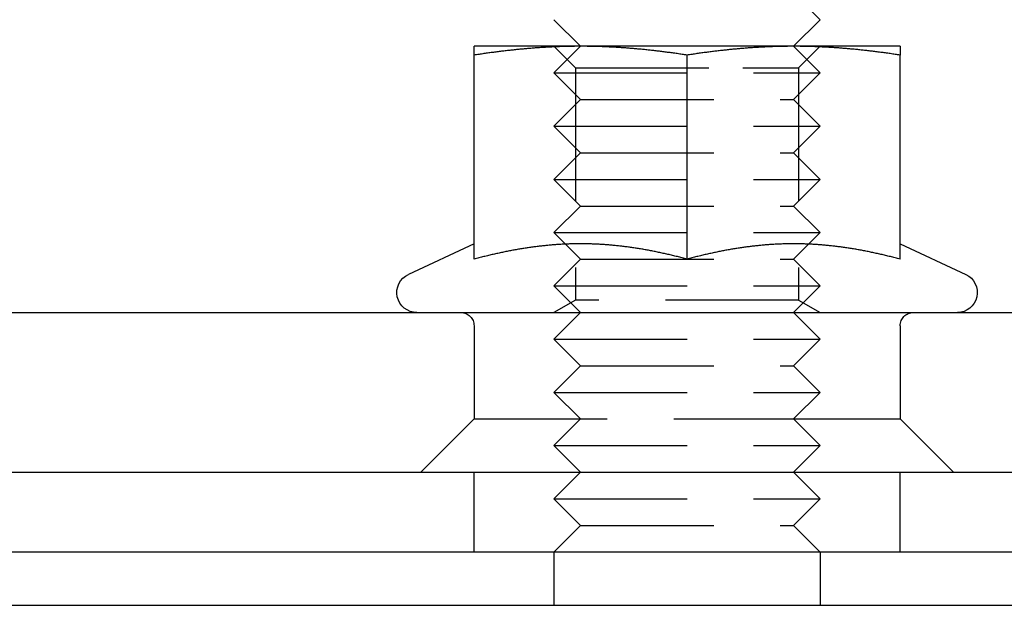
# Model space of a CAD drawing. Extents: x -5 to 1085, y -435 to 117.
# Drawn here: x 972 to 1009, y 3 to 25 of the extents above; entities that cross this region are included whole.
import ezdxf

# ---------------------------------------------------------------- set-up
doc = ezdxf.new("R2010")
doc.units = 0
doc.header["$LTSCALE"] = 20
doc.linetypes.add('VERDECKT', pattern=[0.375, 0.25, -0.125])
doc.layers.get('0').update_dxf_attribs({"linetype": 'CONTINUOUS'})
doc.layers.add('STEMPEL', color=3, linetype='CONTINUOUS')

# ---------------------------------------------------------------- blocks, each defined once
blk = doc.blocks.new('A$C05890EA0')
at = {"color": 3, "linetype": 'CONTINUOUS', "extrusion": (-2e-16, 1, -2e-16)}
for p, q in [((51.5, 26), (52.5, 25)), ((43.5, 24), (42.5, 25)), ((51.5, 24), (52.5, 25)), ((43.5, 24), (39.5, 24)), ((39.5, 16.00299), (39.5, 23.66838)), ((51.5, 24), (43.5, 24)), ((47.5, 16.00299), (47.5, 23.66838)), ((55.5, 24), (51.5, 24)), ((55.5, 16.00299), (55.5, 23.66838)), ((39.5, 16.58009), (37.03304, 15.42973)), ((55.5, 16.58009), (57.96696, 15.42973)), ((11.97276, 14), (127, 14)), ((-135, 8), (135, 8)), ((135, 5), (-135, 5)), ((42.5, 5), (42.5, 3)), ((52.5, 5), (52.5, 3)), ((-135, 3), (135, 3))]:
    blk.add_line(p, q, dxfattribs=at)
at = {"color": 1, "linetype": 'VERDECKT', "extrusion": (-2e-16, 1, -2e-16)}
for p, q in [((43.5, 24), (42.5, 23)), ((43.312, 23.1881), (42.5001, 24)), ((51.5, 24), (52.5, 23)), ((51.688, 23.1881), (52.4999, 24)), ((42.5, 23), (52.5, 23)), ((43.5, 22), (42.5, 23)), ((43.312, 23.1881), (49.594, 23.1881)), ((43.312, 23.1881), (43.312, 14.46875)), ((49.594, 23.1881), (51.688, 23.1881)), ((51.5, 22), (52.5, 23)), ((51.688, 23.1881), (51.688, 14.46875)), ((43.5, 22), (42.5, 21)), ((43.5, 22), (51.5, 22)), ((51.5, 22), (52.5, 21)), ((42.5, 21), (52.5, 21)), ((43.5, 20), (42.5, 21)), ((51.5, 20), (52.5, 21)), ((43.5, 20), (42.5, 19)), ((43.5, 20), (51.5, 20)), ((51.5, 20), (52.5, 19)), ((42.5, 19), (52.5, 19)), ((43.5, 18), (42.5, 19)), ((51.5, 18), (52.5, 19)), ((43.5, 18), (42.5, 17)), ((43.5, 18), (51.5, 18)), ((51.5, 18), (52.5, 17)), ((42.5, 17), (52.5, 17)), ((43.5, 16), (42.5, 17)), ((51.5, 16), (52.5, 17)), ((43.5, 16), (42.5, 15)), ((43.5, 16), (51.5, 16)), ((51.5, 16), (52.5, 15)), ((42.5, 15), (52.5, 15)), ((43.5, 14), (42.5, 15)), ((51.5, 14), (52.5, 15)), ((43.312, 14.46875), (42.5001, 14)), ((51.688, 14.46875), (43.312, 14.46875)), ((51.688, 14.46875), (52.4999, 14)), ((43.5, 14), (42.5, 13)), ((51.5, 14), (52.5, 13)), ((39.5, 13.5), (39.5, 10)), ((55.5, 13.5), (55.5, 10)), ((42.5, 13), (52.5, 13)), ((43.5, 12), (42.5, 13)), ((51.5, 12), (52.5, 13)), ((43.5, 12), (42.5, 11)), ((43.5, 12), (51.5, 12)), ((51.5, 12), (52.5, 11)), ((42.5, 11), (52.5, 11)), ((43.5, 10), (42.5, 11)), ((51.5, 10), (52.5, 11)), ((39.5, 10), (37.5, 8)), ((39.5, 10), (51.5, 10)), ((43.5, 10), (42.5, 9)), ((51.5, 10), (55.5, 10)), ((51.5, 10), (52.5, 9)), ((55.5, 10), (57.5, 8)), ((42.5, 9), (52.5, 9)), ((43.5, 8), (42.5, 9)), ((51.5, 8), (52.5, 9)), ((39.5, 5), (39.5, 8)), ((43.5, 8), (42.5, 7)), ((51.5, 8), (52.5, 7)), ((55.5, 5), (55.5, 8)), ((42.5, 7), (52.5, 7)), ((43.5, 6), (42.5, 7)), ((51.5, 6), (52.5, 7)), ((43.5, 6), (42.5, 5)), ((43.5, 6), (51.5, 6)), ((51.5, 6), (52.5, 5))]:
    blk.add_line(p, q, dxfattribs=at)
at = {"color": 3}
for points in [[(39.5, 23.6684, 0), (39.5, 23.6756, 0), (39.5, 23.6827, 0), (39.5, 23.6897, 0), (39.5, 23.6967, 0), (39.5, 23.7035, 0), (39.5, 23.7103, 0), (39.5, 23.7169, 0), (39.5, 23.7235, 0), (39.5, 23.73, 0), (39.5, 23.7364, 0), (39.5, 23.7427, 0), (39.5, 23.749, 0), (39.5, 23.7551, 0), (39.5, 23.7612, 0), (39.5, 23.7672, 0), (39.5, 23.7731, 0), (39.5, 23.7789, 0), (39.5, 23.7847, 0), (39.5, 23.7903, 0), (39.5, 23.7959, 0), (39.5, 23.8014, 0), (39.5, 23.8068, 0), (39.5, 23.8121, 0), (39.5, 23.8174, 0), (39.5, 23.8226, 0), (39.5, 23.8277, 0), (39.5, 23.8327, 0), (39.5, 23.8376, 0), (39.5, 23.8425, 0), (39.5, 23.8473, 0), (39.5, 23.852, 0), (39.5, 23.8566, 0), (39.5, 23.8611, 0), (39.5, 23.8656, 0), (39.5, 23.87, 0), (39.5, 23.8743, 0), (39.5, 23.8786, 0), (39.5, 23.8828, 0), (39.5, 23.8868, 0), (39.5, 23.8909, 0), (39.5, 23.8948, 0), (39.5, 23.8987, 0), (39.5, 23.9025, 0), (39.5, 23.9062, 0), (39.5, 23.9098, 0), (39.5, 23.9134, 0), (39.5, 23.9169, 0), (39.5, 23.9203, 0), (39.5, 23.9237, 0), (39.5, 23.927, 0), (39.5, 23.9302, 0), (39.5, 23.9333, 0), (39.5, 23.9364, 0), (39.5, 23.9394, 0), (39.5, 23.9423, 0), (39.5, 23.9451, 0), (39.5, 23.9479, 0), (39.5, 23.9506, 0), (39.5, 23.9532, 0), (39.5, 23.9558, 0), (39.5, 23.9583, 0), (39.5, 23.9607, 0), (39.5, 23.963, 0), (39.5, 23.9653, 0), (39.5, 23.9675, 0), (39.5, 23.9696, 0), (39.5, 23.9716, 0), (39.5, 23.9736, 0), (39.5, 23.9755, 0), (39.5, 23.9774, 0), (39.5, 23.9791, 0), (39.5, 23.9808, 0), (39.5, 23.9825, 0), (39.5, 23.984, 0), (39.5, 23.9855, 0), (39.5, 23.9869, 0), (39.5, 23.9882, 0), (39.5, 23.9895, 0), (39.5, 23.9907, 0), (39.5, 23.9918, 0), (39.5, 23.9929, 0), (39.5, 23.9938, 0), (39.5, 23.9948, 0), (39.5, 23.9956, 0), (39.5, 23.9964, 0), (39.5, 23.997, 0), (39.5, 23.9977, 0), (39.5, 23.9982, 0), (39.5, 23.9987, 0), (39.5, 23.9991, 0), (39.5, 23.9994, 0), (39.5, 23.9997, 0), (39.5, 23.9999, 0), (39.5, 24, 0), (39.5, 24, 0)], [(43.5, 24, 0), (43.4595, 24, 0), (43.4189, 23.9999, 0), (43.3784, 23.9997, 0), (43.338, 23.9994, 0), (43.2975, 23.9991, 0), (43.2571, 23.9987, 0), (43.2167, 23.9982, 0), (43.1763, 23.9977, 0), (43.136, 23.997, 0), (43.0956, 23.9964, 0), (43.0553, 23.9956, 0), (43.0149, 23.9948, 0), (42.9746, 23.9938, 0), (42.9343, 23.9929, 0), (42.894, 23.9918, 0), (42.8537, 23.9907, 0), (42.8134, 23.9895, 0), (42.773, 23.9882, 0), (42.7327, 23.9869, 0), (42.6924, 23.9855, 0), (42.6521, 23.984, 0), (42.6117, 23.9825, 0), (42.5714, 23.9808, 0), (42.531, 23.9791, 0), (42.4906, 23.9774, 0), (42.4502, 23.9755, 0), (42.4098, 23.9736, 0), (42.3693, 23.9716, 0), (42.3288, 23.9696, 0), (42.2883, 23.9675, 0), (42.2478, 23.9653, 0), (42.2072, 23.963, 0), (42.1666, 23.9607, 0), (42.126, 23.9583, 0), (42.0853, 23.9558, 0), (42.0446, 23.9532, 0), (42.0039, 23.9506, 0), (41.9631, 23.9479, 0), (41.9223, 23.9451, 0), (41.8814, 23.9423, 0), (41.8405, 23.9394, 0), (41.7995, 23.9364, 0), (41.7585, 23.9333, 0), (41.7174, 23.9302, 0), (41.6762, 23.927, 0), (41.635, 23.9237, 0), (41.5938, 23.9203, 0), (41.5525, 23.9169, 0), (41.5111, 23.9134, 0), (41.4696, 23.9098, 0), (41.4281, 23.9062, 0), (41.3865, 23.9025, 0), (41.3448, 23.8987, 0), (41.3031, 23.8948, 0), (41.2613, 23.8909, 0), (41.2194, 23.8868, 0), (41.1774, 23.8828, 0), (41.1354, 23.8786, 0), (41.0932, 23.8743, 0), (41.051, 23.87, 0), (41.0087, 23.8656, 0), (40.9662, 23.8611, 0), (40.9237, 23.8566, 0), (40.8811, 23.852, 0), (40.8384, 23.8473, 0), (40.7956, 23.8425, 0), (40.7527, 23.8376, 0), (40.7097, 23.8327, 0), (40.6666, 23.8277, 0), (40.6233, 23.8226, 0), (40.58, 23.8174, 0), (40.5365, 23.8121, 0), (40.493, 23.8068, 0), (40.4493, 23.8014, 0), (40.4055, 23.7959, 0), (40.3615, 23.7903, 0), (40.3175, 23.7847, 0), (40.2733, 23.7789, 0), (40.2289, 23.7731, 0), (40.1845, 23.7672, 0), (40.1399, 23.7612, 0), (40.0952, 23.7551, 0), (40.0503, 23.749, 0), (40.0053, 23.7427, 0), (39.9601, 23.7364, 0), (39.9148, 23.73, 0), (39.8694, 23.7235, 0), (39.8238, 23.7169, 0), (39.778, 23.7103, 0), (39.7321, 23.7035, 0), (39.686, 23.6967, 0), (39.6398, 23.6897, 0), (39.5933, 23.6827, 0), (39.5468, 23.6756, 0), (39.5, 23.6684, 0)], [(47.5, 23.6684, 0), (47.4532, 23.6756, 0), (47.4067, 23.6827, 0), (47.3602, 23.6897, 0), (47.314, 23.6967, 0), (47.2679, 23.7035, 0), (47.222, 23.7103, 0), (47.1762, 23.7169, 0), (47.1306, 23.7235, 0), (47.0852, 23.73, 0), (47.0399, 23.7364, 0), (46.9947, 23.7427, 0), (46.9497, 23.749, 0), (46.9048, 23.7551, 0), (46.8601, 23.7612, 0), (46.8155, 23.7672, 0), (46.7711, 23.7731, 0), (46.7267, 23.7789, 0), (46.6825, 23.7847, 0), (46.6385, 23.7903, 0), (46.5945, 23.7959, 0), (46.5507, 23.8014, 0), (46.507, 23.8068, 0), (46.4635, 23.8121, 0), (46.42, 23.8174, 0), (46.3767, 23.8226, 0), (46.3334, 23.8277, 0), (46.2903, 23.8327, 0), (46.2473, 23.8376, 0), (46.2044, 23.8425, 0), (46.1616, 23.8473, 0), (46.1189, 23.852, 0), (46.0763, 23.8566, 0), (46.0338, 23.8611, 0), (45.9913, 23.8656, 0), (45.949, 23.87, 0), (45.9068, 23.8743, 0), (45.8646, 23.8786, 0), (45.8226, 23.8828, 0), (45.7806, 23.8868, 0), (45.7387, 23.8909, 0), (45.6969, 23.8948, 0), (45.6552, 23.8987, 0), (45.6135, 23.9025, 0), (45.5719, 23.9062, 0), (45.5304, 23.9098, 0), (45.4889, 23.9134, 0), (45.4475, 23.9169, 0), (45.4062, 23.9203, 0), (45.365, 23.9237, 0), (45.3238, 23.927, 0), (45.2826, 23.9302, 0), (45.2415, 23.9333, 0), (45.2005, 23.9364, 0), (45.1595, 23.9394, 0), (45.1186, 23.9423, 0), (45.0777, 23.9451, 0), (45.0369, 23.9479, 0), (44.9961, 23.9506, 0), (44.9554, 23.9532, 0), (44.9147, 23.9558, 0), (44.874, 23.9583, 0), (44.8334, 23.9607, 0), (44.7928, 23.963, 0), (44.7522, 23.9653, 0), (44.7117, 23.9675, 0), (44.6712, 23.9696, 0), (44.6307, 23.9716, 0), (44.5902, 23.9736, 0), (44.5498, 23.9755, 0), (44.5094, 23.9774, 0), (44.469, 23.9791, 0), (44.4286, 23.9808, 0), (44.3883, 23.9825, 0), (44.3479, 23.984, 0), (44.3076, 23.9855, 0), (44.2673, 23.9869, 0), (44.227, 23.9882, 0), (44.1866, 23.9895, 0), (44.1463, 23.9907, 0), (44.106, 23.9918, 0), (44.0657, 23.9929, 0), (44.0254, 23.9938, 0), (43.9851, 23.9948, 0), (43.9447, 23.9956, 0), (43.9044, 23.9964, 0), (43.864, 23.997, 0), (43.8237, 23.9977, 0), (43.7833, 23.9982, 0), (43.7429, 23.9987, 0), (43.7025, 23.9991, 0), (43.662, 23.9994, 0), (43.6216, 23.9997, 0), (43.5811, 23.9999, 0), (43.5405, 24, 0), (43.5, 24, 0)], [(51.5, 24, 0), (51.4595, 24, 0), (51.4189, 23.9999, 0), (51.3784, 23.9997, 0), (51.338, 23.9994, 0), (51.2975, 23.9991, 0), (51.2571, 23.9987, 0), (51.2167, 23.9982, 0), (51.1763, 23.9977, 0), (51.136, 23.997, 0), (51.0956, 23.9964, 0), (51.0553, 23.9956, 0), (51.0149, 23.9948, 0), (50.9746, 23.9938, 0), (50.9343, 23.9929, 0), (50.894, 23.9918, 0), (50.8537, 23.9907, 0), (50.8134, 23.9895, 0), (50.773, 23.9882, 0), (50.7327, 23.9869, 0), (50.6924, 23.9855, 0), (50.6521, 23.984, 0), (50.6117, 23.9825, 0), (50.5714, 23.9808, 0), (50.531, 23.9791, 0), (50.4906, 23.9774, 0), (50.4502, 23.9755, 0), (50.4098, 23.9736, 0), (50.3693, 23.9716, 0), (50.3288, 23.9696, 0), (50.2883, 23.9675, 0), (50.2478, 23.9653, 0), (50.2072, 23.963, 0), (50.1666, 23.9607, 0), (50.126, 23.9583, 0), (50.0853, 23.9558, 0), (50.0446, 23.9532, 0), (50.0039, 23.9506, 0), (49.9631, 23.9479, 0), (49.9223, 23.9451, 0), (49.8814, 23.9423, 0), (49.8405, 23.9394, 0), (49.7995, 23.9364, 0), (49.7585, 23.9333, 0), (49.7174, 23.9302, 0), (49.6762, 23.927, 0), (49.635, 23.9237, 0), (49.5938, 23.9203, 0), (49.5525, 23.9169, 0), (49.5111, 23.9134, 0), (49.4696, 23.9098, 0), (49.4281, 23.9062, 0), (49.3865, 23.9025, 0), (49.3448, 23.8987, 0), (49.3031, 23.8948, 0), (49.2613, 23.8909, 0), (49.2194, 23.8868, 0), (49.1774, 23.8828, 0), (49.1354, 23.8786, 0), (49.0932, 23.8743, 0), (49.051, 23.87, 0), (49.0087, 23.8656, 0), (48.9662, 23.8611, 0), (48.9237, 23.8566, 0), (48.8811, 23.852, 0), (48.8384, 23.8473, 0), (48.7956, 23.8425, 0), (48.7527, 23.8376, 0), (48.7097, 23.8327, 0), (48.6666, 23.8277, 0), (48.6233, 23.8226, 0), (48.58, 23.8174, 0), (48.5365, 23.8121, 0), (48.493, 23.8068, 0), (48.4493, 23.8014, 0), (48.4055, 23.7959, 0), (48.3615, 23.7903, 0), (48.3175, 23.7847, 0), (48.2733, 23.7789, 0), (48.2289, 23.7731, 0), (48.1845, 23.7672, 0), (48.1399, 23.7612, 0), (48.0952, 23.7551, 0), (48.0503, 23.749, 0), (48.0053, 23.7427, 0), (47.9601, 23.7364, 0), (47.9148, 23.73, 0), (47.8694, 23.7235, 0), (47.8238, 23.7169, 0), (47.778, 23.7103, 0), (47.7321, 23.7035, 0), (47.686, 23.6967, 0), (47.6398, 23.6897, 0), (47.5933, 23.6827, 0), (47.5468, 23.6756, 0), (47.5, 23.6684, 0)], [(55.5, 23.6684, 0), (55.4532, 23.6756, 0), (55.4067, 23.6827, 0), (55.3602, 23.6897, 0), (55.314, 23.6967, 0), (55.2679, 23.7035, 0), (55.222, 23.7103, 0), (55.1762, 23.7169, 0), (55.1306, 23.7235, 0), (55.0852, 23.73, 0), (55.0399, 23.7364, 0), (54.9947, 23.7427, 0), (54.9497, 23.749, 0), (54.9048, 23.7551, 0), (54.8601, 23.7612, 0), (54.8155, 23.7672, 0), (54.7711, 23.7731, 0), (54.7267, 23.7789, 0), (54.6825, 23.7847, 0), (54.6385, 23.7903, 0), (54.5945, 23.7959, 0), (54.5507, 23.8014, 0), (54.507, 23.8068, 0), (54.4635, 23.8121, 0), (54.42, 23.8174, 0), (54.3767, 23.8226, 0), (54.3334, 23.8277, 0), (54.2903, 23.8327, 0), (54.2473, 23.8376, 0), (54.2044, 23.8425, 0), (54.1616, 23.8473, 0), (54.1189, 23.852, 0), (54.0763, 23.8566, 0), (54.0338, 23.8611, 0), (53.9913, 23.8656, 0), (53.949, 23.87, 0), (53.9068, 23.8743, 0), (53.8646, 23.8786, 0), (53.8226, 23.8828, 0), (53.7806, 23.8868, 0), (53.7387, 23.8909, 0), (53.6969, 23.8948, 0), (53.6552, 23.8987, 0), (53.6135, 23.9025, 0), (53.5719, 23.9062, 0), (53.5304, 23.9098, 0), (53.4889, 23.9134, 0), (53.4475, 23.9169, 0), (53.4062, 23.9203, 0), (53.365, 23.9237, 0), (53.3238, 23.927, 0), (53.2826, 23.9302, 0), (53.2415, 23.9333, 0), (53.2005, 23.9364, 0), (53.1595, 23.9394, 0), (53.1186, 23.9423, 0), (53.0777, 23.9451, 0), (53.0369, 23.9479, 0), (52.9961, 23.9506, 0), (52.9554, 23.9532, 0), (52.9147, 23.9558, 0), (52.874, 23.9583, 0), (52.8334, 23.9607, 0), (52.7928, 23.963, 0), (52.7522, 23.9653, 0), (52.7117, 23.9675, 0), (52.6712, 23.9696, 0), (52.6307, 23.9716, 0), (52.5902, 23.9736, 0), (52.5498, 23.9755, 0), (52.5094, 23.9774, 0), (52.469, 23.9791, 0), (52.4286, 23.9808, 0), (52.3883, 23.9825, 0), (52.3479, 23.984, 0), (52.3076, 23.9855, 0), (52.2673, 23.9869, 0), (52.227, 23.9882, 0), (52.1866, 23.9895, 0), (52.1463, 23.9907, 0), (52.106, 23.9918, 0), (52.0657, 23.9929, 0), (52.0254, 23.9938, 0), (51.9851, 23.9948, 0), (51.9447, 23.9956, 0), (51.9044, 23.9964, 0), (51.864, 23.997, 0), (51.8237, 23.9977, 0), (51.7833, 23.9982, 0), (51.7429, 23.9987, 0), (51.7025, 23.9991, 0), (51.662, 23.9994, 0), (51.6216, 23.9997, 0), (51.5811, 23.9999, 0), (51.5405, 24, 0), (51.5, 24, 0)], [(55.5, 24, 0), (55.5, 24, 0), (55.5, 23.9999, 0), (55.5, 23.9997, 0), (55.5, 23.9994, 0), (55.5, 23.9991, 0), (55.5, 23.9987, 0), (55.5, 23.9982, 0), (55.5, 23.9977, 0), (55.5, 23.997, 0), (55.5, 23.9964, 0), (55.5, 23.9956, 0), (55.5, 23.9948, 0), (55.5, 23.9938, 0), (55.5, 23.9929, 0), (55.5, 23.9918, 0), (55.5, 23.9907, 0), (55.5, 23.9895, 0), (55.5, 23.9882, 0), (55.5, 23.9869, 0), (55.5, 23.9855, 0), (55.5, 23.984, 0), (55.5, 23.9825, 0), (55.5, 23.9808, 0), (55.5, 23.9791, 0), (55.5, 23.9774, 0), (55.5, 23.9755, 0), (55.5, 23.9736, 0), (55.5, 23.9716, 0), (55.5, 23.9696, 0), (55.5, 23.9675, 0), (55.5, 23.9653, 0), (55.5, 23.963, 0), (55.5, 23.9607, 0), (55.5, 23.9583, 0), (55.5, 23.9558, 0), (55.5, 23.9532, 0), (55.5, 23.9506, 0), (55.5, 23.9479, 0), (55.5, 23.9451, 0), (55.5, 23.9423, 0), (55.5, 23.9394, 0), (55.5, 23.9364, 0), (55.5, 23.9333, 0), (55.5, 23.9302, 0), (55.5, 23.927, 0), (55.5, 23.9237, 0), (55.5, 23.9203, 0), (55.5, 23.9169, 0), (55.5, 23.9134, 0), (55.5, 23.9098, 0), (55.5, 23.9062, 0), (55.5, 23.9025, 0), (55.5, 23.8987, 0), (55.5, 23.8948, 0), (55.5, 23.8909, 0), (55.5, 23.8868, 0), (55.5, 23.8828, 0), (55.5, 23.8786, 0), (55.5, 23.8743, 0), (55.5, 23.87, 0), (55.5, 23.8656, 0), (55.5, 23.8611, 0), (55.5, 23.8566, 0), (55.5, 23.852, 0), (55.5, 23.8473, 0), (55.5, 23.8425, 0), (55.5, 23.8376, 0), (55.5, 23.8327, 0), (55.5, 23.8277, 0), (55.5, 23.8226, 0), (55.5, 23.8174, 0), (55.5, 23.8121, 0), (55.5, 23.8068, 0), (55.5, 23.8014, 0), (55.5, 23.7959, 0), (55.5, 23.7903, 0), (55.5, 23.7847, 0), (55.5, 23.7789, 0), (55.5, 23.7731, 0), (55.5, 23.7672, 0), (55.5, 23.7612, 0), (55.5, 23.7551, 0), (55.5, 23.749, 0), (55.5, 23.7427, 0), (55.5, 23.7364, 0), (55.5, 23.73, 0), (55.5, 23.7235, 0), (55.5, 23.7169, 0), (55.5, 23.7103, 0), (55.5, 23.7035, 0), (55.5, 23.6967, 0), (55.5, 23.6897, 0), (55.5, 23.6827, 0), (55.5, 23.6756, 0), (55.5, 23.6684, 0)], [(43.5, 16.5801, 0), (43.4589, 16.58, 0), (43.4177, 16.5798, 0), (43.3767, 16.5795, 0), (43.3357, 16.579, 0), (43.2947, 16.5785, 0), (43.2537, 16.5777, 0), (43.2128, 16.5769, 0), (43.1719, 16.5759, 0), (43.1311, 16.5748, 0), (43.0902, 16.5736, 0), (43.0494, 16.5722, 0), (43.0086, 16.5707, 0), (42.9679, 16.5691, 0), (42.9271, 16.5674, 0), (42.8864, 16.5655, 0), (42.8457, 16.5635, 0), (42.805, 16.5614, 0), (42.7643, 16.5591, 0), (42.7236, 16.5567, 0), (42.6829, 16.5542, 0), (42.6423, 16.5516, 0), (42.6016, 16.5489, 0), (42.5609, 16.546, 0), (42.5202, 16.543, 0), (42.4795, 16.5398, 0), (42.4388, 16.5366, 0), (42.3981, 16.5332, 0), (42.3574, 16.5297, 0), (42.3167, 16.5261, 0), (42.276, 16.5223, 0), (42.2352, 16.5184, 0), (42.1944, 16.5144, 0), (42.1537, 16.5103, 0), (42.1128, 16.5061, 0), (42.072, 16.5017, 0), (42.0311, 16.4972, 0), (41.9902, 16.4925, 0), (41.9493, 16.4878, 0), (41.9084, 16.4829, 0), (41.8674, 16.4779, 0), (41.8263, 16.4728, 0), (41.7853, 16.4675, 0), (41.7441, 16.4622, 0), (41.703, 16.4567, 0), (41.6618, 16.451, 0), (41.6206, 16.4453, 0), (41.5793, 16.4394, 0), (41.5379, 16.4334, 0), (41.4965, 16.4273, 0), (41.4551, 16.421, 0), (41.4136, 16.4146, 0), (41.372, 16.4081, 0), (41.3304, 16.4015, 0), (41.2887, 16.3947, 0), (41.247, 16.3878, 0), (41.2051, 16.3808, 0), (41.1633, 16.3736, 0), (41.1213, 16.3663, 0), (41.0793, 16.3589, 0), (41.0372, 16.3514, 0), (40.995, 16.3437, 0), (40.9527, 16.3359, 0), (40.9104, 16.328, 0), (40.868, 16.32, 0), (40.8255, 16.3118, 0), (40.7829, 16.3035, 0), (40.7402, 16.295, 0), (40.6974, 16.2864, 0), (40.6545, 16.2777, 0), (40.6116, 16.2689, 0), (40.5685, 16.2599, 0), (40.5253, 16.2508, 0), (40.4821, 16.2415, 0), (40.4387, 16.2322, 0), (40.3952, 16.2226, 0), (40.3517, 16.213, 0), (40.308, 16.2032, 0), (40.2642, 16.1933, 0), (40.2202, 16.1832, 0), (40.1762, 16.173, 0), (40.1321, 16.1627, 0), (40.0878, 16.1522, 0), (40.0434, 16.1416, 0), (39.9988, 16.1308, 0), (39.9542, 16.1199, 0), (39.9094, 16.1089, 0), (39.8645, 16.0977, 0), (39.8194, 16.0864, 0), (39.7742, 16.0749, 0), (39.7289, 16.0633, 0), (39.6834, 16.0515, 0), (39.6378, 16.0396, 0), (39.592, 16.0275, 0), (39.5461, 16.0153, 0), (39.5, 16.003, 0)], [(47.5, 16.003, 0), (47.4539, 16.0153, 0), (47.408, 16.0275, 0), (47.3622, 16.0396, 0), (47.3166, 16.0515, 0), (47.2711, 16.0633, 0), (47.2258, 16.0749, 0), (47.1806, 16.0864, 0), (47.1355, 16.0977, 0), (47.0906, 16.1089, 0), (47.0458, 16.1199, 0), (47.0012, 16.1308, 0), (46.9566, 16.1416, 0), (46.9122, 16.1522, 0), (46.8679, 16.1627, 0), (46.8238, 16.173, 0), (46.7798, 16.1832, 0), (46.7358, 16.1933, 0), (46.692, 16.2032, 0), (46.6483, 16.213, 0), (46.6048, 16.2226, 0), (46.5613, 16.2322, 0), (46.5179, 16.2415, 0), (46.4747, 16.2508, 0), (46.4315, 16.2599, 0), (46.3884, 16.2689, 0), (46.3455, 16.2777, 0), (46.3026, 16.2864, 0), (46.2598, 16.295, 0), (46.2171, 16.3035, 0), (46.1745, 16.3118, 0), (46.132, 16.32, 0), (46.0896, 16.328, 0), (46.0473, 16.3359, 0), (46.005, 16.3437, 0), (45.9628, 16.3514, 0), (45.9207, 16.3589, 0), (45.8787, 16.3663, 0), (45.8367, 16.3736, 0), (45.7949, 16.3808, 0), (45.753, 16.3878, 0), (45.7113, 16.3947, 0), (45.6696, 16.4015, 0), (45.628, 16.4081, 0), (45.5864, 16.4146, 0), (45.5449, 16.421, 0), (45.5035, 16.4273, 0), (45.4621, 16.4334, 0), (45.4207, 16.4394, 0), (45.3794, 16.4453, 0), (45.3382, 16.451, 0), (45.297, 16.4567, 0), (45.2559, 16.4622, 0), (45.2147, 16.4675, 0), (45.1737, 16.4728, 0), (45.1326, 16.4779, 0), (45.0916, 16.4829, 0), (45.0507, 16.4878, 0), (45.0098, 16.4925, 0), (44.9689, 16.4972, 0), (44.928, 16.5017, 0), (44.8872, 16.5061, 0), (44.8463, 16.5103, 0), (44.8056, 16.5144, 0), (44.7648, 16.5184, 0), (44.724, 16.5223, 0), (44.6833, 16.5261, 0), (44.6426, 16.5297, 0), (44.6019, 16.5332, 0), (44.5612, 16.5366, 0), (44.5205, 16.5398, 0), (44.4798, 16.543, 0), (44.4391, 16.546, 0), (44.3984, 16.5489, 0), (44.3577, 16.5516, 0), (44.3171, 16.5542, 0), (44.2764, 16.5567, 0), (44.2357, 16.5591, 0), (44.195, 16.5614, 0), (44.1543, 16.5635, 0), (44.1136, 16.5655, 0), (44.0729, 16.5674, 0), (44.0321, 16.5691, 0), (43.9914, 16.5707, 0), (43.9506, 16.5722, 0), (43.9098, 16.5736, 0), (43.8689, 16.5748, 0), (43.8281, 16.5759, 0), (43.7872, 16.5769, 0), (43.7463, 16.5777, 0), (43.7053, 16.5785, 0), (43.6643, 16.579, 0), (43.6233, 16.5795, 0), (43.5823, 16.5798, 0), (43.5411, 16.58, 0), (43.5, 16.5801, 0)], [(51.5, 16.5801, 0), (51.4589, 16.58, 0), (51.4177, 16.5798, 0), (51.3767, 16.5795, 0), (51.3357, 16.579, 0), (51.2947, 16.5785, 0), (51.2537, 16.5777, 0), (51.2128, 16.5769, 0), (51.1719, 16.5759, 0), (51.1311, 16.5748, 0), (51.0902, 16.5736, 0), (51.0494, 16.5722, 0), (51.0086, 16.5707, 0), (50.9679, 16.5691, 0), (50.9271, 16.5674, 0), (50.8864, 16.5655, 0), (50.8457, 16.5635, 0), (50.805, 16.5614, 0), (50.7643, 16.5591, 0), (50.7236, 16.5567, 0), (50.6829, 16.5542, 0), (50.6423, 16.5516, 0), (50.6016, 16.5489, 0), (50.5609, 16.546, 0), (50.5202, 16.543, 0), (50.4795, 16.5398, 0), (50.4388, 16.5366, 0), (50.3981, 16.5332, 0), (50.3574, 16.5297, 0), (50.3167, 16.5261, 0), (50.276, 16.5223, 0), (50.2352, 16.5184, 0), (50.1944, 16.5144, 0), (50.1537, 16.5103, 0), (50.1128, 16.5061, 0), (50.072, 16.5017, 0), (50.0311, 16.4972, 0), (49.9902, 16.4925, 0), (49.9493, 16.4878, 0), (49.9084, 16.4829, 0), (49.8674, 16.4779, 0), (49.8263, 16.4728, 0), (49.7853, 16.4675, 0), (49.7441, 16.4622, 0), (49.703, 16.4567, 0), (49.6618, 16.451, 0), (49.6206, 16.4453, 0), (49.5793, 16.4394, 0), (49.5379, 16.4334, 0), (49.4965, 16.4273, 0), (49.4551, 16.421, 0), (49.4136, 16.4146, 0), (49.372, 16.4081, 0), (49.3304, 16.4015, 0), (49.2887, 16.3947, 0), (49.247, 16.3878, 0), (49.2051, 16.3808, 0), (49.1633, 16.3736, 0), (49.1213, 16.3663, 0), (49.0793, 16.3589, 0), (49.0372, 16.3514, 0), (48.995, 16.3437, 0), (48.9527, 16.3359, 0), (48.9104, 16.328, 0), (48.868, 16.32, 0), (48.8255, 16.3118, 0), (48.7829, 16.3035, 0), (48.7402, 16.295, 0), (48.6974, 16.2864, 0), (48.6545, 16.2777, 0), (48.6116, 16.2689, 0), (48.5685, 16.2599, 0), (48.5253, 16.2508, 0), (48.4821, 16.2415, 0), (48.4387, 16.2322, 0), (48.3952, 16.2226, 0), (48.3517, 16.213, 0), (48.308, 16.2032, 0), (48.2642, 16.1933, 0), (48.2202, 16.1832, 0), (48.1762, 16.173, 0), (48.1321, 16.1627, 0), (48.0878, 16.1522, 0), (48.0434, 16.1416, 0), (47.9988, 16.1308, 0), (47.9542, 16.1199, 0), (47.9094, 16.1089, 0), (47.8645, 16.0977, 0), (47.8194, 16.0864, 0), (47.7742, 16.0749, 0), (47.7289, 16.0633, 0), (47.6834, 16.0515, 0), (47.6378, 16.0396, 0), (47.592, 16.0275, 0), (47.5461, 16.0153, 0), (47.5, 16.003, 0)], [(55.5, 16.003, 0), (55.4539, 16.0153, 0), (55.408, 16.0275, 0), (55.3622, 16.0396, 0), (55.3166, 16.0515, 0), (55.2711, 16.0633, 0), (55.2258, 16.0749, 0), (55.1806, 16.0864, 0), (55.1355, 16.0977, 0), (55.0906, 16.1089, 0), (55.0458, 16.1199, 0), (55.0012, 16.1308, 0), (54.9566, 16.1416, 0), (54.9122, 16.1522, 0), (54.8679, 16.1627, 0), (54.8238, 16.173, 0), (54.7798, 16.1832, 0), (54.7358, 16.1933, 0), (54.692, 16.2032, 0), (54.6483, 16.213, 0), (54.6048, 16.2226, 0), (54.5613, 16.2322, 0), (54.5179, 16.2415, 0), (54.4747, 16.2508, 0), (54.4315, 16.2599, 0), (54.3884, 16.2689, 0), (54.3455, 16.2777, 0), (54.3026, 16.2864, 0), (54.2598, 16.295, 0), (54.2171, 16.3035, 0), (54.1745, 16.3118, 0), (54.132, 16.32, 0), (54.0896, 16.328, 0), (54.0473, 16.3359, 0), (54.005, 16.3437, 0), (53.9628, 16.3514, 0), (53.9207, 16.3589, 0), (53.8787, 16.3663, 0), (53.8367, 16.3736, 0), (53.7949, 16.3808, 0), (53.753, 16.3878, 0), (53.7113, 16.3947, 0), (53.6696, 16.4015, 0), (53.628, 16.4081, 0), (53.5864, 16.4146, 0), (53.5449, 16.421, 0), (53.5035, 16.4273, 0), (53.4621, 16.4334, 0), (53.4207, 16.4394, 0), (53.3794, 16.4453, 0), (53.3382, 16.451, 0), (53.297, 16.4567, 0), (53.2559, 16.4622, 0), (53.2147, 16.4675, 0), (53.1737, 16.4728, 0), (53.1326, 16.4779, 0), (53.0916, 16.4829, 0), (53.0507, 16.4878, 0), (53.0098, 16.4925, 0), (52.9689, 16.4972, 0), (52.928, 16.5017, 0), (52.8872, 16.5061, 0), (52.8463, 16.5103, 0), (52.8056, 16.5144, 0), (52.7648, 16.5184, 0), (52.724, 16.5223, 0), (52.6833, 16.5261, 0), (52.6426, 16.5297, 0), (52.6019, 16.5332, 0), (52.5612, 16.5366, 0), (52.5205, 16.5398, 0), (52.4798, 16.543, 0), (52.4391, 16.546, 0), (52.3984, 16.5489, 0), (52.3577, 16.5516, 0), (52.3171, 16.5542, 0), (52.2764, 16.5567, 0), (52.2357, 16.5591, 0), (52.195, 16.5614, 0), (52.1543, 16.5635, 0), (52.1136, 16.5655, 0), (52.0729, 16.5674, 0), (52.0321, 16.5691, 0), (51.9914, 16.5707, 0), (51.9506, 16.5722, 0), (51.9098, 16.5736, 0), (51.8689, 16.5748, 0), (51.8281, 16.5759, 0), (51.7872, 16.5769, 0), (51.7463, 16.5777, 0), (51.7053, 16.5785, 0), (51.6643, 16.579, 0), (51.6233, 16.5795, 0), (51.5823, 16.5798, 0), (51.5411, 16.58, 0), (51.5, 16.5801, 0)]]:
    blk.add_polyline3d(points, dxfattribs=at)
at = {"color": 3, "linetype": 'CONTINUOUS', "extrusion": (0, -2e-16, -1)}
for centre, start, end in [((-37.35, 14.75), 270, 65), ((-57.65, 14.75), 115, 270)]:
    blk.add_arc(centre, 0.75, start, end, dxfattribs=at)
at = {"color": 1, "linetype": 'VERDECKT', "extrusion": (0, -2e-16, -1)}
for centre, start, end in [((-39, 13.5), 90, 180), ((-56, 13.5), 0, 90)]:
    blk.add_arc(centre, 0.5, start, end, dxfattribs=at)

msp = doc.modelspace()

# ---------------------------------------------------------------- block references
at = {"layer": 'STEMPEL'}
msp.add_blockref('A$C05890EA0', (950, 0), dxfattribs=at)

doc.saveas('drawing.dxf')
